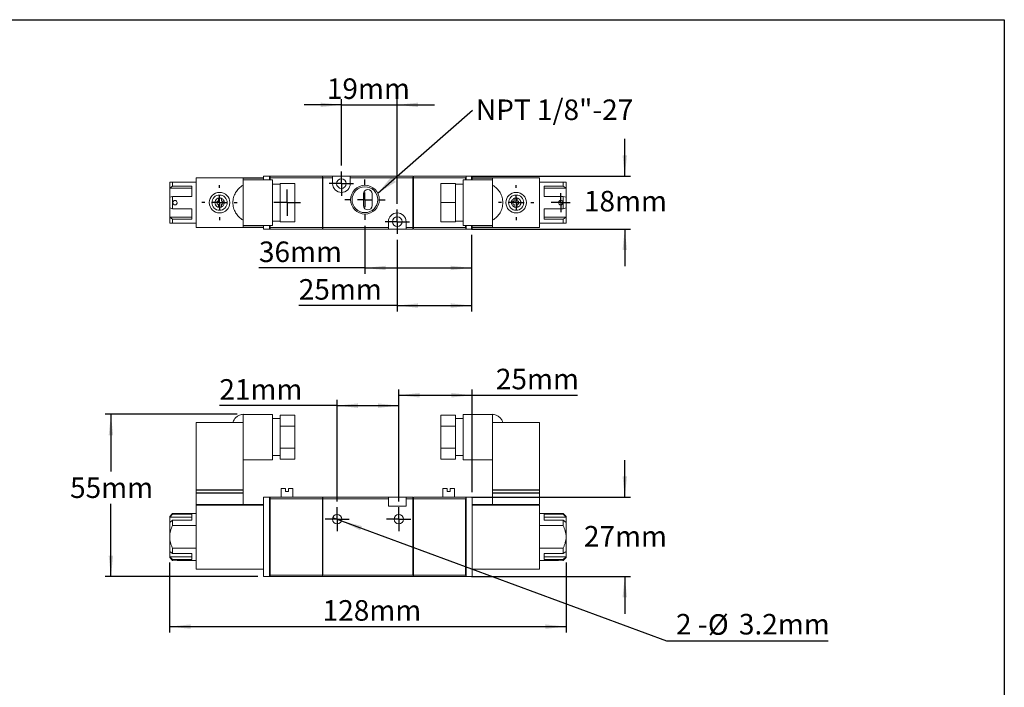
# Model space of a CAD drawing. Units: millimetres. Extents: x 5 to 274, y 5 to 211.
# Drawn here: x 107 to 274, y 97 to 211 of the extents above; entities that cross this region are included whole.
import ezdxf

# ---------------------------------------------------------------- set-up
doc = ezdxf.new("R2010")
doc.units = ezdxf.units.MM
doc.layers.add('DIMENSIONS', color=7, linetype='Continuous')
doc.layers.add('TITLE_BLOCK', color=7, linetype='Continuous')
doc.styles.add('SLDTEXTSTYLE0', font='TXT', dxfattribs={"width": 0.75})
doc.styles.add('SLDTEXTSTYLE4', font='TXT', dxfattribs={"width": 0.666667})
doc.dimstyles.new('SLDDIMSTYLE0', dxfattribs={"dimtxt": 3.5, "dimasz": 3.556, "dimexe": 0, "dimexo": 0.0625, "dimgap": 0.875, "dimtad": 0, "dimtih": 1, "dimtoh": 1, "dimdec": 0, "dimlfac": 2, "dimrnd": 1e-09, "dimzin": 12, "dimdsep": 46, "dimtxsty": 'SLDTEXTSTYLE0', "dimsah": 1, "dimcen": 0.09, "dimadec": 0, "dimazin": 3, "dimtfac": 1, "dimtdec": 0, "dimtofl": 0, "dimtmove": 0, "dimatfit": 3, "dimfxl": 0, "dimfrac": 2, "dimtolj": 1, "dimtzin": 12, "dimarcsym": 0})
doc.dimstyles.new('SLDDIMSTYLE1', dxfattribs={"dimtxt": 3.5, "dimasz": 3.556, "dimexe": 0, "dimexo": 0.0625, "dimgap": 0.875, "dimtad": 0, "dimtih": 1, "dimtoh": 1, "dimdec": 1, "dimlfac": 2, "dimrnd": 1e-09, "dimzin": 12, "dimdsep": 46, "dimtxsty": 'SLDTEXTSTYLE0', "dimblk1": 'NONE', "dimsah": 1, "dimcen": 0, "dimadec": 0, "dimazin": 3, "dimtfac": 1, "dimtdec": 1, "dimtmove": 0, "dimatfit": 3, "dimldrblk": 'NONE', "dimfxl": 0, "dimfrac": 2, "dimtolj": 1, "dimtzin": 12, "dimarcsym": 0})
doc.dimstyles.new('SLDDIMSTYLE2', dxfattribs={"dimtxt": 3.5, "dimasz": 3.556, "dimexe": 0, "dimexo": 0.0625, "dimgap": 0.875, "dimtad": 0, "dimtih": 1, "dimtoh": 1, "dimdec": 0, "dimlfac": 2, "dimrnd": 1e-09, "dimzin": 12, "dimdsep": 46, "dimtxsty": 'SLDTEXTSTYLE0', "dimsah": 1, "dimcen": 0.09, "dimadec": 0, "dimazin": 3, "dimtfac": 1, "dimtdec": 0, "dimtmove": 0, "dimatfit": 0, "dimfxl": 0, "dimfrac": 2, "dimtolj": 1, "dimtzin": 12, "dimarcsym": 0})
doc.dimstyles.new('SLDDIMSTYLE3', dxfattribs={"dimtxt": 0.18, "dimasz": 3.556, "dimexe": 0, "dimexo": 0.0625, "dimgap": 0, "dimtad": 0, "dimtih": 1, "dimtoh": 1, "dimdec": 0, "dimrnd": 1e-09, "dimzin": 0, "dimdsep": 46, "dimtxsty": 'Standard', "dimsah": 1, "dimcen": 0.09, "dimadec": 0, "dimazin": 0, "dimtfac": 3.556, "dimtdec": 0, "dimtofl": 0, "dimtmove": 0, "dimatfit": 3, "dimfxl": 0, "dimfrac": 2, "dimtolj": 1, "dimtzin": 0, "dimarcsym": 0})

# ---------------------------------------------------------------- blocks, each defined once
blk = doc.blocks.new('_D')
at = {"layer": 'DIMENSIONS'}
for p, q in [((143.77, 143.68), (121.27, 143.68)), ((122.27, 143.68), (122.27, 133.97)), ((122.27, 116.05), (122.27, 128.42)), ((147.27, 116.05), (121.27, 116.05))]:
    blk.add_line(p, q, dxfattribs=at)
for points in [[(122.27, 143.68), (121.89, 140.12), (122.65, 140.12)], [(122.27, 116.05), (122.65, 119.61), (121.89, 119.61)]]:
    blk.add_solid(points, dxfattribs=at)
at = {"layer": 'DIMENSIONS', "insert": (115.31, 132.93), "char_height": 3.5, "attachment_point": 1, "style": 'SLDTEXTSTYLE0'}
blk.add_mtext('55mm', dxfattribs=at)
blk = doc.blocks.new('_D_1')
at = {"layer": 'DIMENSIONS'}
for p, q in [((132.27, 118.42), (132.27, 106.52)), ((199.77, 118.42), (199.77, 106.52)), ((132.27, 107.52), (199.77, 107.52))]:
    blk.add_line(p, q, dxfattribs=at)
for points in [[(132.27, 107.52), (135.83, 107.14), (135.83, 107.9)], [(199.77, 107.52), (196.22, 107.9), (196.22, 107.14)]]:
    blk.add_solid(points, dxfattribs=at)
at = {"layer": 'DIMENSIONS', "insert": (158.32, 112.03), "char_height": 3.5, "attachment_point": 1, "style": 'SLDTEXTSTYLE0'}
blk.add_mtext('128mm', dxfattribs=at)
blk = doc.blocks.new('_D_2')
at = {"layer": 'DIMENSIONS'}
for p, q in [((160.02, 126.08), (161.52, 125.53)), ((161.52, 125.53), (216.9, 105.12)), ((216.9, 105.12), (244.41, 105.12))]:
    blk.add_line(p, q, dxfattribs=at)
blk.add_solid([(161.52, 125.53), (164.73, 123.94), (164.99, 124.65)], dxfattribs=at)
at = {"layer": 'DIMENSIONS', "char_height": 3.5, "attachment_point": 1}
for s, insert, style in [('2 -', (218.49, 109.68), 'SLDTEXTSTYLE4'), ('%%c', (223.92, 109.63), 'SLDTEXTSTYLE0'), ('3.2mm', (229.2, 109.68), 'SLDTEXTSTYLE0')]:
    blk.add_mtext(s, dxfattribs=dict(at, insert=insert, style=style))
blk = doc.blocks.new('_NONE')
blk = doc.blocks.new('_D_3')
at = {"layer": 'DIMENSIONS'}
for p, q in [((160.77, 128.85), (160.77, 146.16)), ((171.27, 128.85), (171.27, 146.16)), ((160.77, 145.16), (140.73, 145.16)), ((160.77, 145.16), (171.27, 145.16))]:
    blk.add_line(p, q, dxfattribs=at)
for points in [[(160.77, 145.16), (164.33, 144.77), (164.33, 145.54)], [(171.27, 145.16), (167.72, 145.54), (167.72, 144.77)]]:
    blk.add_solid(points, dxfattribs=at)
at = {"layer": 'DIMENSIONS', "insert": (140.73, 149.67), "char_height": 3.5, "attachment_point": 1, "style": 'SLDTEXTSTYLE0'}
blk.add_mtext('21mm', dxfattribs=at)
blk = doc.blocks.new('_D_4')
at = {"layer": 'DIMENSIONS'}
for p, q in [((171.27, 128.85), (171.27, 147.93)), ((183.77, 130.45), (183.77, 147.93)), ((171.27, 146.93), (183.77, 146.93)), ((183.77, 146.93), (201.74, 146.93))]:
    blk.add_line(p, q, dxfattribs=at)
for points in [[(171.27, 146.93), (174.83, 146.55), (174.83, 147.31)], [(183.77, 146.93), (180.22, 147.31), (180.22, 146.55)]]:
    blk.add_solid(points, dxfattribs=at)
at = {"layer": 'DIMENSIONS', "insert": (187.82, 151.44), "char_height": 3.5, "attachment_point": 1, "style": 'SLDTEXTSTYLE0'}
blk.add_mtext('25mm', dxfattribs=at)
blk = doc.blocks.new('_D_5')
at = {"layer": 'DIMENSIONS'}
for p, q in [((209.77, 129.55), (209.77, 135.9)), ((183.67, 129.55), (210.77, 129.55)), ((183.67, 116.05), (210.77, 116.05)), ((209.77, 116.05), (209.77, 109.7))]:
    blk.add_line(p, q, dxfattribs=at)
for points in [[(209.77, 129.55), (210.15, 133.11), (209.39, 133.11)], [(209.77, 116.05), (209.39, 112.5), (210.15, 112.5)]]:
    blk.add_solid(points, dxfattribs=at)
at = {"layer": 'DIMENSIONS', "insert": (202.81, 124.66), "char_height": 3.5, "attachment_point": 1, "style": 'SLDTEXTSTYLE0'}
blk.add_mtext('27mm', dxfattribs=at)
blk = doc.blocks.new('SW_CENTERMARKSYMBOL_0')
at = {"layer": 'DIMENSIONS', "color": 0}
for p, q in [((0, 1.25), (0, 2.05)), ((-1.25, 0), (-2.05, 0)), ((0, 0), (-1.25, 0)), ((0, 0), (0, 1.25)), ((0, 0), (0, -1.25)), ((0, 0), (1.25, 0)), ((1.25, 0), (2.05, 0)), ((0, -1.25), (0, -2.05))]:
    blk.add_line(p, q, dxfattribs=at)
blk = doc.blocks.new('SW_CENTERMARKSYMBOL_1')
at = {"layer": 'DIMENSIONS', "color": 0}
for p, q in [((0, 1.25), (0, 2.05)), ((-1.25, 0), (-2.05, 0)), ((0, 0), (-1.25, 0)), ((0, 0), (0, 1.25)), ((0, 0), (0, -1.25)), ((0, 0), (1.25, 0)), ((1.25, 0), (2.05, 0)), ((0, -1.25), (0, -2.05))]:
    blk.add_line(p, q, dxfattribs=at)
blk = doc.blocks.new('_D_6')
at = {"layer": 'DIMENSIONS'}
for p, q in [((161.52, 196.39), (155.17, 196.39)), ((161.52, 186.06), (161.52, 197.39)), ((161.52, 196.39), (171.02, 196.39)), ((171.02, 179.56), (171.02, 197.39)), ((171.02, 196.39), (177.37, 196.39))]:
    blk.add_line(p, q, dxfattribs=at)
for points in [[(161.52, 196.39), (157.97, 196.77), (157.97, 196.01)], [(171.02, 196.39), (174.58, 196.01), (174.58, 196.77)]]:
    blk.add_solid(points, dxfattribs=at)
at = {"layer": 'DIMENSIONS', "insert": (159.04, 200.9), "char_height": 3.5, "attachment_point": 1, "style": 'SLDTEXTSTYLE0'}
blk.add_mtext('19mm', dxfattribs=at)
blk = doc.blocks.new('_D_7')
at = {"layer": 'DIMENSIONS'}
for p, q in [((171.02, 173.41), (171.02, 161.2)), ((183.67, 174.24), (183.67, 161.2)), ((171.02, 162.2), (154.25, 162.2)), ((171.02, 162.2), (183.67, 162.2))]:
    blk.add_line(p, q, dxfattribs=at)
for points in [[(171.02, 162.2), (174.58, 161.82), (174.58, 162.58)], [(183.67, 162.2), (180.12, 162.58), (180.12, 161.82)]]:
    blk.add_solid(points, dxfattribs=at)
at = {"layer": 'DIMENSIONS', "insert": (154.25, 166.71), "char_height": 3.5, "attachment_point": 1, "style": 'SLDTEXTSTYLE0'}
blk.add_mtext('25mm', dxfattribs=at)
blk = doc.blocks.new('_D_8')
at = {"layer": 'DIMENSIONS'}
for p, q in [((165.52, 175.79), (165.52, 167.61)), ((183.67, 174.24), (183.67, 167.61)), ((165.52, 168.61), (147.47, 168.61)), ((165.52, 168.61), (183.67, 168.61))]:
    blk.add_line(p, q, dxfattribs=at)
for points in [[(165.52, 168.61), (169.08, 168.23), (169.08, 168.99)], [(183.67, 168.61), (180.12, 168.99), (180.12, 168.23)]]:
    blk.add_solid(points, dxfattribs=at)
at = {"layer": 'DIMENSIONS', "insert": (147.47, 173.12), "char_height": 3.5, "attachment_point": 1, "style": 'SLDTEXTSTYLE0'}
blk.add_mtext('36mm', dxfattribs=at)
blk = doc.blocks.new('_D_9')
at = {"layer": 'DIMENSIONS'}
for p, q in [((209.77, 184.24), (209.77, 190.59)), ((183.67, 184.24), (210.77, 184.24)), ((183.67, 175.24), (210.77, 175.24)), ((209.77, 175.24), (209.77, 168.89))]:
    blk.add_line(p, q, dxfattribs=at)
for points in [[(209.77, 184.24), (210.15, 187.79), (209.39, 187.79)], [(209.77, 175.24), (209.39, 171.68), (210.15, 171.68)]]:
    blk.add_solid(points, dxfattribs=at)
at = {"layer": 'DIMENSIONS', "insert": (202.81, 181.74), "char_height": 3.5, "attachment_point": 1, "style": 'SLDTEXTSTYLE0'}
blk.add_mtext('18mm', dxfattribs=at)
blk = doc.blocks.new('SW_NOTE_0')
at = {"layer": 'DIMENSIONS', "color": 0, "insert": (0.57, 1.81), "char_height": 3.5, "attachment_point": 1, "style": 'SLDTEXTSTYLE0'}
blk.add_mtext('NPT 1/8"-27', dxfattribs=at)
blk = doc.blocks.new('SW_CENTERMARKSYMBOL_2')
at = {"layer": 'DIMENSIONS', "color": 0}
for p, q in [((0, 2.5), (0, 3)), ((-2.5, 0), (-3, 0)), ((0, 0), (-1.25, 0)), ((0, 0), (0, 1.25)), ((0, 0), (0, -1.25)), ((0, 0), (1.25, 0)), ((2.5, 0), (3, 0)), ((0, -2.5), (0, -3))]:
    blk.add_line(p, q, dxfattribs=at)
blk = doc.blocks.new('SW_CENTERMARKSYMBOL_3')
at = {"layer": 'DIMENSIONS', "color": 0}
for p, q in [((0, 2.5), (0, 3)), ((-2.5, 0), (-3, 0)), ((0, 0), (-1.25, 0)), ((0, 0), (0, 1.25)), ((0, 0), (0, -1.25)), ((0, 0), (1.25, 0)), ((2.5, 0), (3, 0)), ((0, -2.5), (0, -3))]:
    blk.add_line(p, q, dxfattribs=at)
blk = doc.blocks.new('SW_CENTERMARKSYMBOL_4')
at = {"layer": 'DIMENSIONS', "color": 0}
for p, q in [((-1.25, 0), (-1.625, 0)), ((0, 0), (-1.25, 0)), ((0, 1.25), (0, 1.625)), ((0, 0), (0, 1.25)), ((0, 0), (0, -1.25)), ((0, 0), (1.25, 0)), ((1.25, 0), (1.625, 0)), ((0, -1.25), (0, -1.625))]:
    blk.add_line(p, q, dxfattribs=at)
blk = doc.blocks.new('SW_CENTERMARKSYMBOL_5')
at = {"layer": 'DIMENSIONS', "color": 0}
for p, q in [((0, 1.25), (0, 2.25)), ((-1.25, 0), (-2.25, 0)), ((0, 0), (-1.25, 0)), ((0, 0), (0, 1.25)), ((0, 0), (0, -1.25)), ((0, 0), (1.25, 0)), ((1.25, 0), (2.25, 0)), ((0, -1.25), (0, -2.25))]:
    blk.add_line(p, q, dxfattribs=at)
blk = doc.blocks.new('SW_CENTERMARKSYMBOL_6')
at = {"layer": 'DIMENSIONS', "color": 0}
for p, q in [((0, 2.5), (0, 3.45)), ((-2.5, 0), (-3.45, 0)), ((0, 0), (-1.25, 0)), ((0, 0), (0, 1.25)), ((0, 0), (0, -1.25)), ((0, 0), (1.25, 0)), ((2.5, 0), (3.45, 0)), ((0, -2.5), (0, -3.45))]:
    blk.add_line(p, q, dxfattribs=at)
blk = doc.blocks.new('SW_CENTERMARKSYMBOL_7')
at = {"layer": 'DIMENSIONS', "color": 0}
for p, q in [((0, 1.25), (0, 2.075)), ((-1.25, 0), (-2.075, 0)), ((0, 0), (-1.25, 0)), ((0, 0), (0, 1.25)), ((0, 0), (0, -1.25)), ((0, 0), (1.25, 0)), ((1.25, 0), (2.075, 0)), ((0, -1.25), (0, -2.075))]:
    blk.add_line(p, q, dxfattribs=at)
blk = doc.blocks.new('SW_CENTERMARKSYMBOL_8')
at = {"layer": 'DIMENSIONS', "color": 0}
for p, q in [((0, 1.25), (0, 2.075)), ((-1.25, 0), (-2.075, 0)), ((0, 0), (-1.25, 0)), ((0, 0), (0, 1.25)), ((0, 0), (0, -1.25)), ((0, 0), (1.25, 0)), ((1.25, 0), (2.075, 0)), ((0, -1.25), (0, -2.075))]:
    blk.add_line(p, q, dxfattribs=at)

msp = doc.modelspace()

# ---------------------------------------------------------------- linework, layer by layer
at = {"color": 7, "linetype": 'Continuous', "lineweight": 15}
for p, q in [((132.272, 183.237), (132.272, 182.212)), ((132.772, 183.237), (132.772, 182.566)), ((132.772, 183.237), (136.772, 183.237)), ((136.772, 175.487), (136.772, 183.987)), ((136.772, 183.987), (144.772, 183.987)), ((144.772, 183.987), (144.772, 182.698)), ((144.772, 183.987), (148.272, 183.987)), ((148.272, 183.887), (144.772, 183.887)), ((149.772, 183.612), (144.772, 183.612)), ((149.272, 184.237), (148.272, 184.237)), ((148.272, 184.237), (148.272, 183.612)), ((149.372, 184.237), (149.272, 184.137)), ((149.272, 184.237), (149.272, 183.612)), ((149.272, 183.987), (149.372, 183.987)), ((149.372, 184.237), (149.372, 183.987)), ((158.272, 184.237), (149.372, 184.237)), ((149.372, 183.987), (158.272, 183.987)), ((149.372, 183.612), (149.372, 183.987)), ((149.772, 175.862), (149.772, 183.612)), ((151.072, 182.887), (149.772, 182.887)), ((153.572, 182.987), (151.072, 182.987)), ((151.072, 182.987), (151.072, 179.737)), ((153.572, 179.737), (153.572, 182.987)), ((158.272, 183.987), (158.272, 184.237)), ((158.299, 184.164), (158.272, 184.137)), ((158.272, 183.987), (158.272, 175.487)), ((158.372, 184.237), (160.022, 184.237)), ((158.372, 183.987), (158.372, 175.487)), ((158.372, 183.987), (160.022, 183.987)), ((160.022, 183.987), (160.022, 184.237)), ((160.022, 184.237), (163.022, 184.237)), ((160.022, 182.987), (160.022, 183.987)), ((163.022, 184.237), (173.672, 184.237)), ((163.022, 184.237), (163.022, 183.987)), ((163.022, 183.987), (173.672, 183.987)), ((163.022, 183.987), (163.022, 182.987)), ((173.672, 175.487), (173.672, 183.987)), ((173.745, 184.164), (173.772, 184.137)), ((182.672, 184.237), (173.772, 184.237)), ((173.772, 184.237), (173.772, 183.987)), ((173.772, 183.987), (182.672, 183.987)), ((173.772, 175.487), (173.772, 183.987)), ((180.972, 182.987), (178.472, 182.987)), ((178.472, 179.737), (178.472, 182.987)), ((180.972, 179.737), (180.972, 182.987)), ((182.272, 182.887), (180.972, 182.887)), ((187.272, 183.612), (182.272, 183.612)), ((182.272, 183.612), (182.272, 175.862)), ((182.672, 183.987), (182.672, 183.612)), ((182.772, 184.137), (182.745, 184.164)), ((182.772, 183.612), (182.772, 184.237)), ((183.672, 184.237), (182.772, 184.237)), ((183.672, 184.237), (183.672, 183.612)), ((183.672, 184.237), (183.772, 184.237)), ((183.772, 183.612), (183.772, 184.237)), ((187.272, 183.987), (183.772, 183.987)), ((183.772, 183.887), (187.272, 183.887)), ((187.272, 183.987), (187.272, 182.698)), ((195.272, 183.987), (187.272, 183.987)), ((195.272, 175.487), (195.272, 183.987)), ((199.272, 183.237), (195.272, 183.237)), ((199.272, 182.566), (199.272, 183.237)), ((199.772, 182.212), (199.772, 183.237)), ((132.272, 182.212), (132.772, 182.566)), ((132.272, 182.212), (136.022, 182.212)), ((132.272, 180.643), (132.272, 182.212)), ((132.772, 182.566), (136.022, 182.566)), ((136.022, 182.566), (136.022, 180.773)), ((165.272, 181.237), (165.272, 179.237)), ((166.772, 179.237), (166.772, 181.237)), ((196.022, 182.566), (199.272, 182.566)), ((196.022, 180.773), (196.022, 182.566)), ((199.772, 182.212), (196.022, 182.212)), ((199.272, 182.566), (199.772, 182.212)), ((199.772, 182.212), (199.772, 180.643)), ((132.772, 180.773), (132.272, 180.643)), ((132.272, 180.643), (132.272, 178.832)), ((132.772, 180.773), (132.772, 178.702)), ((136.022, 180.773), (132.772, 180.773)), ((140.346, 179.464), (140.346, 179.964)), ((140.596, 179.964), (140.346, 179.964)), ((140.346, 179.464), (140.596, 179.464)), ((140.596, 180.487), (141.05, 180.487)), ((140.596, 179.964), (140.596, 180.487)), ((140.596, 178.987), (140.596, 179.464)), ((141.096, 180.469), (141.096, 179.964)), ((141.346, 179.964), (141.096, 179.964)), ((141.096, 179.464), (141.096, 179.006)), ((141.096, 179.464), (141.346, 179.464)), ((141.346, 179.964), (141.346, 179.464)), ((153.572, 179.737), (151.072, 179.737)), ((151.072, 179.737), (151.072, 176.487)), ((153.572, 176.487), (153.572, 179.737)), ((178.472, 179.737), (180.972, 179.737)), ((178.472, 176.487), (178.472, 179.737)), ((180.972, 176.487), (180.972, 179.737)), ((190.697, 179.964), (190.947, 179.964)), ((190.697, 179.464), (190.697, 179.964)), ((190.947, 179.464), (190.697, 179.464)), ((190.947, 179.964), (190.947, 180.469)), ((190.947, 179.006), (190.947, 179.464)), ((190.993, 180.487), (191.447, 180.487)), ((191.447, 180.487), (191.447, 179.964)), ((191.447, 179.964), (191.697, 179.964)), ((191.447, 179.464), (191.447, 178.987)), ((191.697, 179.464), (191.447, 179.464)), ((191.697, 179.964), (191.697, 179.464)), ((199.272, 180.773), (196.022, 180.773)), ((199.272, 178.702), (199.272, 180.773)), ((199.772, 180.643), (199.272, 180.773)), ((199.772, 178.832), (199.772, 180.643)), ((132.772, 178.702), (132.272, 178.832)), ((132.272, 177.263), (132.272, 178.832)), ((132.772, 178.702), (136.022, 178.702)), ((136.022, 178.702), (136.022, 176.909)), ((141.05, 178.987), (140.596, 178.987)), ((191.447, 178.987), (190.993, 178.987)), ((196.022, 178.702), (199.272, 178.702)), ((196.022, 176.909), (196.022, 178.702)), ((199.272, 178.702), (199.772, 178.832)), ((199.772, 178.832), (199.772, 177.263)), ((136.022, 177.263), (132.272, 177.263)), ((132.772, 176.909), (132.272, 177.263)), ((132.272, 177.263), (132.272, 176.237)), ((136.022, 176.909), (132.772, 176.909)), ((132.772, 176.909), (132.772, 176.237)), ((132.772, 176.237), (136.772, 176.237)), ((144.772, 176.777), (144.772, 175.487)), ((149.772, 176.587), (151.072, 176.587)), ((151.072, 176.487), (153.572, 176.487)), ((169.522, 175.487), (169.522, 176.487)), ((172.522, 176.487), (172.522, 175.487)), ((180.972, 176.487), (178.472, 176.487)), ((180.972, 176.587), (182.272, 176.587)), ((187.272, 176.777), (187.272, 175.487)), ((195.272, 176.237), (199.272, 176.237)), ((196.022, 177.263), (199.772, 177.263)), ((199.272, 176.909), (196.022, 176.909)), ((199.772, 177.263), (199.272, 176.909)), ((199.272, 176.237), (199.272, 176.909)), ((199.772, 176.237), (199.772, 177.263)), ((144.772, 175.487), (136.772, 175.487)), ((144.772, 175.862), (149.772, 175.862)), ((144.772, 175.587), (148.272, 175.587)), ((148.272, 175.487), (144.772, 175.487)), ((148.272, 175.862), (148.272, 175.237)), ((148.272, 175.237), (149.272, 175.237)), ((149.272, 175.862), (149.272, 175.237)), ((149.372, 175.487), (149.272, 175.487)), ((149.272, 175.337), (149.372, 175.237)), ((149.372, 175.487), (149.372, 175.862)), ((158.272, 175.487), (149.372, 175.487)), ((149.372, 175.487), (149.372, 175.237)), ((149.372, 175.237), (158.272, 175.237)), ((158.272, 175.237), (158.272, 175.487)), ((158.272, 175.337), (158.299, 175.311)), ((158.372, 175.487), (169.522, 175.487)), ((169.522, 175.237), (158.372, 175.237)), ((169.522, 175.237), (169.522, 175.487)), ((172.522, 175.237), (169.522, 175.237)), ((172.522, 175.487), (173.672, 175.487)), ((172.522, 175.487), (172.522, 175.237)), ((173.672, 175.237), (172.522, 175.237)), ((173.745, 175.311), (173.772, 175.337)), ((182.672, 175.487), (173.772, 175.487)), ((173.772, 175.487), (173.772, 175.237)), ((173.772, 175.237), (182.672, 175.237)), ((182.272, 175.862), (187.272, 175.862)), ((182.672, 175.862), (182.672, 175.487)), ((182.745, 175.311), (182.772, 175.337)), ((182.772, 175.237), (182.772, 175.862)), ((183.672, 175.237), (182.772, 175.237)), ((183.672, 175.862), (183.672, 175.237)), ((183.672, 175.237), (183.772, 175.237)), ((183.772, 175.237), (183.772, 175.862)), ((187.272, 175.587), (183.772, 175.587)), ((183.772, 175.487), (187.272, 175.487)), ((187.272, 175.487), (195.272, 175.487)), ((149.772, 143.678), (144.772, 143.678)), ((149.772, 139.803), (149.772, 143.678)), ((151.072, 142.953), (149.772, 142.953)), ((151.072, 143.556), (151.072, 141.68)), ((153.572, 143.556), (151.072, 143.556)), ((153.572, 141.68), (153.572, 143.556)), ((178.472, 141.68), (178.472, 143.556)), ((178.472, 143.556), (180.972, 143.556)), ((180.972, 141.68), (180.972, 143.556)), ((182.272, 142.953), (180.972, 142.953)), ((187.272, 143.678), (182.272, 143.678)), ((182.272, 143.678), (182.272, 135.928)), ((136.772, 130.803), (136.772, 142.303)), ((144.772, 142.303), (136.772, 142.303)), ((144.772, 130.803), (144.772, 142.303)), ((151.072, 141.68), (151.072, 137.927)), ((151.072, 141.68), (153.572, 141.68)), ((153.572, 137.927), (153.572, 141.68)), ((180.972, 141.68), (178.472, 141.68)), ((178.472, 137.927), (178.472, 141.68)), ((180.972, 137.927), (180.972, 141.68)), ((187.272, 142.303), (195.272, 142.303)), ((187.272, 142.303), (187.272, 130.803)), ((195.272, 142.303), (195.272, 130.803)), ((149.772, 135.928), (149.772, 139.803)), ((153.572, 137.927), (151.072, 137.927)), ((151.072, 137.927), (151.072, 136.05)), ((153.572, 136.05), (153.572, 137.927)), ((180.972, 137.927), (178.472, 137.927)), ((178.472, 136.05), (178.472, 137.927)), ((180.972, 136.05), (180.972, 137.927)), ((144.772, 135.928), (149.772, 135.928)), ((149.772, 136.653), (151.072, 136.653)), ((153.572, 136.05), (151.072, 136.05)), ((180.972, 136.05), (178.472, 136.05)), ((180.972, 136.653), (182.272, 136.653)), ((182.272, 135.928), (187.272, 135.928)), ((144.772, 130.803), (136.772, 130.803)), ((136.772, 130.753), (136.822, 130.803)), ((144.772, 130.753), (144.722, 130.803)), ((151.272, 131.053), (151.272, 129.553)), ((152.022, 131.053), (151.272, 131.053)), ((152.022, 131.053), (152.022, 130.553)), ((152.522, 130.553), (152.522, 131.053)), ((153.272, 131.053), (152.522, 131.053)), ((153.272, 129.553), (153.272, 131.053)), ((178.772, 131.053), (178.772, 129.553)), ((179.522, 131.053), (178.772, 131.053)), ((179.522, 130.553), (179.522, 131.053)), ((180.022, 131.053), (180.022, 130.553)), ((180.772, 131.053), (180.022, 131.053)), ((180.772, 129.553), (180.772, 131.053)), ((187.322, 130.803), (187.272, 130.753)), ((195.272, 130.803), (187.272, 130.803)), ((195.222, 130.803), (195.272, 130.753)), ((144.772, 130.753), (136.772, 130.753)), ((136.772, 130.303), (136.772, 130.753)), ((136.822, 130.303), (136.772, 130.253)), ((144.772, 130.303), (136.772, 130.303)), ((144.772, 130.253), (136.772, 130.253)), ((136.772, 130.253), (136.772, 128.303)), ((144.722, 130.303), (144.772, 130.253)), ((144.772, 130.303), (144.772, 130.753)), ((144.772, 130.253), (144.772, 128.303)), ((148.272, 129.553), (149.272, 129.553)), ((148.272, 129.553), (148.272, 116.053)), ((149.372, 129.553), (149.272, 129.453)), ((149.272, 129.553), (149.272, 116.053)), ((149.272, 129.303), (149.372, 129.303)), ((149.372, 129.553), (149.372, 129.303)), ((158.272, 129.553), (149.372, 129.553)), ((149.372, 129.303), (158.272, 129.303)), ((149.372, 116.303), (149.372, 129.303)), ((152.522, 130.553), (152.022, 130.553)), ((158.272, 129.303), (158.272, 129.553)), ((158.272, 129.453), (158.299, 129.48)), ((158.272, 129.303), (158.272, 116.303)), ((158.372, 129.553), (169.522, 129.553)), ((158.372, 129.303), (158.372, 116.303)), ((169.522, 129.303), (158.372, 129.303)), ((169.522, 129.303), (169.522, 129.553)), ((169.522, 129.553), (172.522, 129.553)), ((169.522, 128.053), (169.522, 129.303)), ((172.522, 129.553), (172.522, 129.303)), ((172.522, 129.553), (173.672, 129.553)), ((173.672, 129.303), (172.522, 129.303)), ((172.522, 129.303), (172.522, 128.053)), ((173.672, 116.303), (173.672, 129.303)), ((173.745, 129.48), (173.772, 129.453)), ((173.772, 129.553), (173.772, 129.303)), ((182.672, 129.553), (173.772, 129.553)), ((173.772, 129.303), (182.672, 129.303)), ((173.772, 116.303), (173.772, 129.303)), ((180.022, 130.553), (179.522, 130.553)), ((182.672, 129.303), (182.672, 116.303)), ((182.745, 129.48), (182.772, 129.453)), ((182.772, 116.053), (182.772, 129.553)), ((183.672, 129.553), (182.772, 129.553)), ((183.672, 129.553), (183.772, 129.453)), ((183.772, 129.453), (183.772, 116.053)), ((187.272, 130.753), (195.272, 130.753)), ((187.272, 130.753), (187.272, 130.303)), ((187.322, 130.303), (187.272, 130.253)), ((195.272, 130.303), (187.272, 130.303)), ((187.272, 130.253), (195.272, 130.253)), ((187.272, 130.253), (187.272, 128.303)), ((195.222, 130.303), (195.272, 130.253)), ((195.272, 130.753), (195.272, 130.303)), ((195.272, 130.253), (195.272, 128.303)), ((144.772, 128.303), (136.772, 128.303)), ((136.772, 128.203), (136.872, 128.303)), ((148.272, 128.203), (136.772, 128.203)), ((136.772, 128.203), (136.772, 117.303)), ((144.772, 128.303), (148.272, 128.303)), ((172.522, 128.053), (169.522, 128.053)), ((187.272, 128.303), (183.772, 128.303)), ((183.772, 128.203), (195.272, 128.203)), ((195.272, 128.303), (187.272, 128.303)), ((195.172, 128.303), (195.272, 128.203)), ((195.272, 128.203), (195.272, 117.303)), ((132.772, 126.803), (132.272, 126.303)), ((132.772, 126.667), (132.272, 126.184)), ((132.272, 126.303), (132.272, 126.184)), ((132.272, 126.184), (136.022, 126.184)), ((132.272, 125.278), (132.272, 126.184)), ((132.797, 126.803), (132.772, 126.803)), ((132.772, 126.803), (132.772, 126.667)), ((132.772, 126.667), (136.022, 126.667)), ((136.772, 126.803), (133.547, 126.803)), ((136.022, 126.667), (136.022, 125.632)), ((198.497, 126.803), (195.272, 126.803)), ((196.022, 126.667), (199.272, 126.667)), ((196.022, 125.632), (196.022, 126.667)), ((199.772, 126.184), (196.022, 126.184)), ((199.272, 126.803), (199.247, 126.803)), ((199.772, 126.303), (199.272, 126.803)), ((199.272, 126.667), (199.272, 126.803)), ((199.272, 126.667), (199.772, 126.184)), ((199.772, 126.184), (199.772, 126.303)), ((199.772, 126.184), (199.772, 125.278)), ((132.772, 125.632), (132.272, 125.278)), ((132.272, 125.278), (132.272, 122.803)), ((136.022, 125.632), (132.772, 125.632)), ((132.772, 125.632), (132.772, 124.74)), ((132.772, 124.74), (136.772, 124.74)), ((195.272, 124.74), (199.272, 124.74)), ((199.272, 125.632), (196.022, 125.632)), ((199.272, 124.74), (199.272, 125.632)), ((199.772, 125.278), (199.272, 125.632)), ((199.772, 122.803), (199.772, 125.278)), ((132.272, 122.803), (132.272, 120.328)), ((199.772, 120.328), (199.772, 122.803)), ((136.772, 120.867), (132.772, 120.867)), ((132.772, 120.867), (132.772, 119.975)), ((199.272, 120.867), (195.272, 120.867)), ((199.272, 119.975), (199.272, 120.867)), ((132.772, 119.975), (132.272, 120.328)), ((132.272, 119.422), (132.272, 120.328)), ((136.022, 119.422), (132.272, 119.422)), ((132.772, 118.939), (132.272, 119.422)), ((132.272, 119.422), (132.272, 119.303)), ((132.272, 119.303), (132.772, 118.803)), ((132.772, 119.975), (136.022, 119.975)), ((136.022, 119.975), (136.022, 118.939)), ((196.022, 119.975), (199.272, 119.975)), ((196.022, 118.939), (196.022, 119.975)), ((196.022, 119.422), (199.772, 119.422)), ((199.272, 119.975), (199.772, 120.328)), ((199.772, 119.422), (199.272, 118.939)), ((199.272, 118.803), (199.772, 119.303)), ((199.772, 120.328), (199.772, 119.422)), ((199.772, 119.303), (199.772, 119.422)), ((132.772, 118.939), (132.772, 118.803)), ((136.022, 118.939), (132.772, 118.939)), ((132.772, 118.803), (132.797, 118.803)), ((133.547, 118.803), (136.772, 118.803)), ((195.272, 118.803), (198.497, 118.803)), ((199.272, 118.939), (196.022, 118.939)), ((199.247, 118.803), (199.272, 118.803)), ((199.272, 118.803), (199.272, 118.939)), ((136.772, 117.303), (148.272, 117.303)), ((149.272, 116.053), (148.272, 116.053)), ((149.372, 116.303), (149.272, 116.303)), ((149.272, 116.153), (149.372, 116.053)), ((158.272, 116.303), (149.372, 116.303)), ((149.372, 116.303), (149.372, 116.053)), ((149.372, 116.053), (158.272, 116.053)), ((158.272, 116.053), (158.272, 116.303)), ((158.299, 116.126), (158.272, 116.153)), ((158.372, 116.303), (173.672, 116.303)), ((173.672, 116.053), (158.372, 116.053)), ((173.745, 116.126), (173.772, 116.153)), ((173.772, 116.303), (173.772, 116.053)), ((182.672, 116.303), (173.772, 116.303)), ((173.772, 116.053), (182.672, 116.053)), ((182.772, 116.153), (182.745, 116.126)), ((182.772, 116.053), (183.772, 116.053)), ((195.272, 117.303), (183.772, 117.303))]:
    msp.add_line(p, q, dxfattribs=at)
at = {"color": 7, "linetype": 'Continuous', "lineweight": 15, "flags": 128}
for points in [[(158.372, 184.237), (158.367, 184.233), (158.353, 184.218), (158.33, 184.195), (158.299, 184.164)], [(173.745, 184.164), (173.714, 184.195), (173.691, 184.218), (173.677, 184.233), (173.672, 184.237)], [(182.745, 184.164), (182.714, 184.195), (182.691, 184.218), (182.677, 184.233), (182.672, 184.237)], [(158.299, 175.311), (158.33, 175.28), (158.353, 175.256), (158.367, 175.242), (158.372, 175.237)], [(173.672, 175.237), (173.677, 175.242), (173.691, 175.256), (173.714, 175.28), (173.745, 175.311)], [(182.672, 175.237), (182.677, 175.242), (182.691, 175.256), (182.714, 175.28), (182.745, 175.311)], [(144.772, 143.676), (144.772, 143.677), (144.772, 143.655), (144.772, 143.605), (144.772, 143.518), (144.772, 143.428), (144.772, 143.298), (144.772, 143.142), (144.772, 142.944), (144.772, 142.77), (144.772, 142.548), (144.772, 142.303), (144.772, 142.303), (144.772, 142.303)], [(158.372, 129.553), (158.367, 129.548), (158.353, 129.534), (158.33, 129.511), (158.299, 129.48)], [(173.745, 129.48), (173.714, 129.511), (173.691, 129.534), (173.677, 129.548), (173.672, 129.553)], [(182.745, 129.48), (182.714, 129.511), (182.691, 129.534), (182.677, 129.548), (182.672, 129.553)], [(158.299, 116.126), (158.33, 116.095), (158.353, 116.072), (158.367, 116.058), (158.372, 116.053)], [(173.672, 116.053), (173.677, 116.058), (173.691, 116.072), (173.714, 116.095), (173.745, 116.126)], [(182.672, 116.053), (182.677, 116.058), (182.691, 116.072), (182.714, 116.095), (182.745, 116.126)]]:
    msp.add_lwpolyline(points, dxfattribs=at)
at = {"color": 7, "linetype": 'Continuous', "lineweight": 15}
for centre, radius in [((161.522, 182.987), 0.825), ((140.772, 179.737), 1.75), ((165.522, 180.237), 2.45), ((165.522, 180.237), 2.2), ((191.272, 179.737), 1.75), ((140.772, 179.737), 1.3), ((191.272, 179.737), 1.3), ((171.022, 176.487), 0.825), ((160.772, 125.803), 0.8), ((171.272, 125.803), 0.8)]:
    msp.add_circle(centre, radius, dxfattribs=at)
for centre, radius, start, end in [((158.122, 183.987), 0.25, 0, 45), ((161.522, 182.987), 1.5, 180, 0), ((173.922, 183.987), 0.25, 135, 180), ((182.922, 183.987), 0.25, 135, 180), ((166.022, 181.237), 0.75, 0, 180), ((166.022, 179.237), 0.75, 180, 0), ((171.022, 176.487), 1.5, 0, 180), ((158.122, 175.487), 0.25, 315, 0), ((173.922, 175.487), 0.25, 180, 225), ((182.922, 175.487), 0.25, 180, 225), ((158.122, 129.303), 0.25, 0, 45), ((173.922, 129.303), 0.25, 135, 180), ((182.922, 129.303), 0.25, 135, 180), ((133.172, 114.814), 4.007, 84.62939, 95.37061), ((198.872, 114.814), 4.007, 84.62944, 95.37056), ((158.122, 116.303), 0.25, 315, 0), ((173.922, 116.303), 0.25, 180, 225), ((182.922, 116.303), 0.25, 180, 225)]:
    msp.add_arc(centre, radius, start, end, dxfattribs=at)
for points, knots in [([(132.272, 183.237), (132.272, 183.237), (132.322, 183.237), (132.454, 183.237), (132.508, 183.237), (132.63, 183.237), (132.698, 183.237), (132.772, 183.237)], [0, 0, 0, 0, 0.5, 0.5, 0.75, 0.75, 1, 1, 1, 1]), ([(199.772, 183.237), (199.772, 183.237), (199.722, 183.237), (199.589, 183.237), (199.535, 183.237), (199.413, 183.237), (199.345, 183.237), (199.272, 183.237)], [0, 0, 0, 0, 0.5, 0.5, 0.75, 0.75, 1, 1, 1, 1]), ([(144.772, 182.698), (144.51, 182.551), (144.027, 182.188), (143.469, 181.473), (143.118, 180.636), (143.039, 180.037), (143.039, 179.438), (143.118, 178.838), (143.469, 178.002), (144.027, 177.286), (144.51, 176.923), (144.772, 176.777)], [0, 0, 0, 0, 0.125, 0.25, 0.375, 0.5, 0.5, 0.625, 0.75, 0.875, 1, 1, 1, 1]), ([(144.772, 176.777), (144.772, 176.822), (144.772, 176.869), (144.772, 176.966), (144.772, 177.015), (144.772, 177.167), (144.772, 177.274), (144.772, 177.607), (144.772, 177.852), (144.772, 178.36), (144.772, 178.625), (144.772, 179.038), (144.772, 179.178), (144.772, 179.457), (144.772, 179.596), (144.772, 179.876), (144.772, 180.016), (144.772, 180.296), (144.772, 180.436), (144.772, 180.847), (144.772, 181.112), (144.772, 181.495), (144.772, 181.621), (144.772, 181.861), (144.772, 181.977), (144.772, 182.199), (144.772, 182.305), (144.772, 182.458), (144.772, 182.508), (144.772, 182.605), (144.772, 182.653), (144.772, 182.698)], [0, 0, 0, 0, 0.03125, 0.03125, 0.0625, 0.0625, 0.125, 0.125, 0.25, 0.25, 0.375, 0.375, 0.4375, 0.4375, 0.5, 0.5, 0.5625, 0.5625, 0.625, 0.625, 0.75, 0.75, 0.8125, 0.8125, 0.875, 0.875, 0.9375, 0.9375, 0.96875, 0.96875, 1, 1, 1, 1]), ([(187.272, 176.777), (187.271, 176.799), (187.272, 176.823), (187.272, 176.87), (187.272, 176.941), (187.272, 177.015), (187.272, 177.167), (187.272, 177.274), (187.272, 177.607), (187.272, 177.852), (187.272, 178.36), (187.272, 178.625), (187.272, 179.038), (187.272, 179.178), (187.272, 179.457), (187.272, 179.596), (187.272, 179.876), (187.272, 180.016), (187.272, 180.296), (187.272, 180.436), (187.272, 180.847), (187.272, 181.112), (187.272, 181.495), (187.272, 181.621), (187.272, 181.861), (187.272, 181.977), (187.272, 182.199), (187.272, 182.305), (187.272, 182.458), (187.272, 182.508), (187.272, 182.605), (187.272, 182.653), (187.272, 182.698)], [0, 0, 0, 0, 0.015625, 0.015625, 0.03125, 0.0625, 0.0625, 0.125, 0.125, 0.25, 0.25, 0.375, 0.375, 0.4375, 0.4375, 0.5, 0.5, 0.5625, 0.5625, 0.625, 0.625, 0.75, 0.75, 0.8125, 0.8125, 0.875, 0.875, 0.9375, 0.9375, 0.96875, 0.96875, 1, 1, 1, 1]), ([(187.272, 182.698), (187.533, 182.551), (188.017, 182.188), (188.574, 181.473), (188.925, 180.636), (189.005, 180.037), (189.005, 179.438), (188.925, 178.838), (188.574, 178.002), (188.017, 177.286), (187.533, 176.923), (187.272, 176.777)], [0, 0, 0, 0, 0.125, 0.25, 0.375, 0.5, 0.5, 0.625, 0.75, 0.875, 1, 1, 1, 1]), ([(133.547, 179.737), (133.547, 179.688), (133.537, 179.639), (133.499, 179.548), (133.472, 179.507), (133.368, 179.403), (133.27, 179.362), (133.123, 179.362), (133.074, 179.372), (132.983, 179.41), (132.942, 179.437), (132.837, 179.542), (132.797, 179.638), (132.797, 179.787), (132.807, 179.836), (132.844, 179.926), (132.872, 179.968), (132.976, 180.072), (133.074, 180.112), (133.22, 180.112), (133.27, 180.103), (133.36, 180.065), (133.402, 180.038), (133.507, 179.933), (133.547, 179.837), (133.547, 179.737)], [0, 0, 0, 0, 0.0625, 0.0625, 0.125, 0.125, 0.25, 0.25, 0.3125, 0.3125, 0.375, 0.375, 0.5, 0.5, 0.5625, 0.5625, 0.625, 0.625, 0.75, 0.75, 0.8125, 0.8125, 0.875, 0.875, 1, 1, 1, 1]), ([(139.972, 179.737), (139.972, 179.999), (140.1, 180.245), (140.53, 180.544), (140.805, 180.579), (141.05, 180.487)], [0, 0, 0, 0, 0.5, 0.5, 1, 1, 1, 1]), ([(141.05, 178.987), (140.805, 178.896), (140.53, 178.931), (140.1, 179.23), (139.972, 179.476), (139.972, 179.737)], [0, 0, 0, 0, 0.5, 0.5, 1, 1, 1, 1]), ([(141.096, 180.469), (141.238, 180.406), (141.358, 180.303), (141.527, 180.044), (141.572, 179.892), (141.572, 179.737)], [0, 0, 0, 0, 0.5, 0.5, 1, 1, 1, 1]), ([(141.572, 179.737), (141.572, 179.583), (141.527, 179.431), (141.358, 179.172), (141.238, 179.069), (141.096, 179.006)], [0, 0, 0, 0, 0.5, 0.5, 1, 1, 1, 1]), ([(190.472, 179.737), (190.472, 179.892), (190.517, 180.044), (190.685, 180.303), (190.806, 180.406), (190.947, 180.469)], [0, 0, 0, 0, 0.5, 0.5, 1, 1, 1, 1]), ([(190.947, 179.006), (190.806, 179.069), (190.685, 179.172), (190.517, 179.431), (190.472, 179.583), (190.472, 179.737)], [0, 0, 0, 0, 0.5, 0.5, 1, 1, 1, 1]), ([(190.993, 180.487), (191.239, 180.579), (191.514, 180.544), (191.944, 180.245), (192.072, 179.999), (192.072, 179.737)], [0, 0, 0, 0, 0.5, 0.5, 1, 1, 1, 1]), ([(192.072, 179.737), (192.072, 179.476), (191.944, 179.23), (191.514, 178.931), (191.239, 178.896), (190.993, 178.987)], [0, 0, 0, 0, 0.5, 0.5, 1, 1, 1, 1]), ([(199.247, 179.737), (199.247, 179.688), (199.237, 179.639), (199.199, 179.548), (199.172, 179.507), (199.068, 179.403), (198.97, 179.362), (198.823, 179.362), (198.774, 179.372), (198.683, 179.41), (198.642, 179.437), (198.537, 179.542), (198.497, 179.638), (198.497, 179.787), (198.507, 179.836), (198.544, 179.926), (198.572, 179.968), (198.676, 180.072), (198.774, 180.112), (198.92, 180.112), (198.97, 180.103), (199.06, 180.065), (199.102, 180.038), (199.207, 179.933), (199.247, 179.837), (199.247, 179.737)], [0, 0, 0, 0, 0.0625, 0.0625, 0.125, 0.125, 0.25, 0.25, 0.3125, 0.3125, 0.375, 0.375, 0.5, 0.5, 0.5625, 0.5625, 0.625, 0.625, 0.75, 0.75, 0.8125, 0.8125, 0.875, 0.875, 1, 1, 1, 1]), ([(132.772, 176.237), (132.624, 176.237), (132.5, 176.237), (132.367, 176.237), (132.332, 176.237), (132.285, 176.237), (132.272, 176.237), (132.272, 176.237)], [0, 0, 0, 0, 0.5, 0.5, 0.75, 0.75, 1, 1, 1, 1]), ([(199.272, 176.237), (199.419, 176.237), (199.544, 176.237), (199.676, 176.237), (199.711, 176.237), (199.759, 176.237), (199.772, 176.237), (199.772, 176.237)], [0, 0, 0, 0, 0.5, 0.5, 0.75, 0.75, 1, 1, 1, 1]), ([(144.79, 143.68), (144.585, 143.65), (144.193, 143.592), (143.674, 143.303), (143.27, 142.865), (143.118, 142.497), (143.039, 142.303)], [0, 0, 0, 0, 0.2604668, 0.4982308, 0.7369401, 1, 1, 1, 1]), ([(189.005, 142.303), (188.925, 142.497), (188.773, 142.867), (188.367, 143.306), (187.845, 143.594), (187.452, 143.651), (187.246, 143.68)], [0, 0, 0, 0, 0.2629259, 0.5015013, 0.7392785, 1, 1, 1, 1]), ([(187.272, 142.303), (187.272, 142.303), (187.272, 142.384), (187.272, 142.544), (187.272, 142.764), (187.272, 142.966), (187.272, 143.144), (187.272, 143.298), (187.272, 143.427), (187.272, 143.531), (187.272, 143.609), (187.271, 143.657), (187.272, 143.679), (187.272, 143.676), (187.272, 143.675)], [0, 0, 0, 0, 0.0000175, 0.095266, 0.1916641, 0.2893414, 0.3879947, 0.483243, 0.579641, 0.6773185, 0.7759717, 0.8712196, 0.9676174, 1, 1, 1, 1]), ([(133.547, 126.803), (133.547, 126.803), (133.537, 126.802), (133.499, 126.799), (133.472, 126.797), (133.368, 126.79), (133.27, 126.786), (133.123, 126.786), (133.074, 126.786), (132.983, 126.79), (132.942, 126.792), (132.837, 126.799), (132.797, 126.803), (132.797, 126.803)], [0, 0, 0, 0, 0.125, 0.125, 0.25, 0.25, 0.5, 0.5, 0.625, 0.625, 0.75, 0.75, 1, 1, 1, 1]), ([(199.247, 126.803), (199.247, 126.803), (199.237, 126.802), (199.199, 126.799), (199.172, 126.797), (199.068, 126.79), (198.97, 126.786), (198.823, 126.786), (198.774, 126.786), (198.683, 126.79), (198.642, 126.792), (198.537, 126.799), (198.497, 126.803), (198.497, 126.803)], [0, 0, 0, 0, 0.125, 0.125, 0.25, 0.25, 0.5, 0.5, 0.625, 0.625, 0.75, 0.75, 1, 1, 1, 1]), ([(132.772, 124.74), (132.624, 124.435), (132.5, 124.124), (132.367, 123.641), (132.332, 123.478), (132.285, 123.145), (132.272, 122.974), (132.272, 122.803)], [0, 0, 0, 0, 0.5, 0.5, 0.75, 0.75, 1, 1, 1, 1]), ([(199.272, 124.74), (199.419, 124.435), (199.544, 124.124), (199.676, 123.641), (199.711, 123.478), (199.759, 123.145), (199.772, 122.974), (199.772, 122.803)], [0, 0, 0, 0, 0.5, 0.5, 0.75, 0.75, 1, 1, 1, 1]), ([(132.272, 122.803), (132.272, 122.464), (132.322, 122.134), (132.454, 121.648), (132.508, 121.487), (132.63, 121.173), (132.698, 121.019), (132.772, 120.867)], [0, 0, 0, 0, 0.5, 0.5, 0.75, 0.75, 1, 1, 1, 1]), ([(199.772, 122.803), (199.772, 122.464), (199.722, 122.134), (199.589, 121.648), (199.535, 121.487), (199.413, 121.173), (199.345, 121.019), (199.272, 120.867)], [0, 0, 0, 0, 0.5, 0.5, 0.75, 0.75, 1, 1, 1, 1])]:
    msp.add_open_spline(points, degree=3, knots=knots, dxfattribs=at)
for points in [[(141.096, 180.487), (141.081, 180.487), (141.066, 180.487), (141.05, 180.487)], [(141.096, 180.469), (141.096, 180.475), (141.096, 180.481), (141.096, 180.487)], [(190.947, 180.469), (190.947, 180.475), (190.947, 180.481), (190.947, 180.487)], [(190.947, 180.487), (190.963, 180.487), (190.978, 180.487), (190.993, 180.487)], [(141.05, 178.987), (141.066, 178.987), (141.081, 178.987), (141.096, 178.987)], [(141.096, 178.987), (141.096, 178.994), (141.096, 179), (141.096, 179.006)], [(190.947, 178.987), (190.947, 178.994), (190.947, 179), (190.947, 179.006)], [(190.993, 178.987), (190.978, 178.987), (190.963, 178.987), (190.947, 178.987)]]:
    msp.add_open_spline(points, degree=3, dxfattribs=at)
at = {"layer": 'TITLE_BLOCK'}
for p, q in [((4.598, 210.9), (274.397, 210.9)), ((274.397, 210.9), (274.397, 4.998))]:
    msp.add_line(p, q, dxfattribs=at)

# ---------------------------------------------------------------- block references
at = {"layer": 'DIMENSIONS'}
for name, p in [('SW_NOTE_0', (183.846, 195.498)), ('SW_CENTERMARKSYMBOL_8', (161.522, 182.987)), ('SW_CENTERMARKSYMBOL_6', (165.522, 180.237)), ('SW_CENTERMARKSYMBOL_2', (140.772, 179.737)), ('SW_CENTERMARKSYMBOL_5', (152.272, 179.737)), ('SW_CENTERMARKSYMBOL_3', (191.272, 179.737)), ('SW_CENTERMARKSYMBOL_4', (198.872, 179.737)), ('SW_CENTERMARKSYMBOL_7', (171.022, 176.487)), ('SW_CENTERMARKSYMBOL_1', (160.772, 125.803)), ('SW_CENTERMARKSYMBOL_0', (171.272, 125.803))]:
    msp.add_blockref(name, p, dxfattribs=at)

# ---------------------------------------------------------------- dimensions: what is measured, and where the dimension line sits
for base, p1, p2, dimstyle, picture, middle in [((171.022, 199.166), (161.522, 185.062), (171.022, 178.562), 'SLDDIMSTYLE2', '_D_6', (165.997, 199.166)), ((183.672, 171.386), (165.522, 176.787), (183.672, 175.237), 'SLDDIMSTYLE0', '_D_8', (154.428, 171.386)), ((183.672, 164.976), (171.022, 174.412), (183.672, 175.237), 'SLDDIMSTYLE0', '_D_7', (161.207, 164.976)), ((183.772, 149.711), (171.272, 127.853), (183.772, 129.453), 'SLDDIMSTYLE0', '_D_4', (194.778, 149.711)), ((171.272, 147.934), (160.772, 127.853), (171.272, 127.853), 'SLDDIMSTYLE0', '_D_3', (147.687, 147.934))]:
    dim = msp.add_linear_dim(base=base, p1=p1, p2=p2, dimstyle=dimstyle, dxfattribs=at)
    dim.commit()
    dim.dimension.update_dxf_attribs({"geometry": picture, "text_midpoint": middle, "dimtype": 160})
for base, p1, p2, angle, dimstyle, picture, middle in [((209.772, 175.237), (182.672, 184.237), (182.672, 175.237), 90, 'SLDDIMSTYLE2', '_D_9', (209.772, 180.008)), ((122.272, 116.053), (144.772, 143.678), (148.272, 116.053), 90, 'SLDDIMSTYLE0', '_D', (122.272, 131.196)), ((209.772, 116.053), (182.672, 129.553), (182.672, 116.053), 90, 'SLDDIMSTYLE2', '_D_5', (209.772, 122.929)), ((199.772, 110.294), (132.272, 119.422), (199.772, 119.422), 0, 'SLDDIMSTYLE0', '_D_1', (166.57, 110.294))]:
    dim = msp.add_linear_dim(base=base, p1=p1, p2=p2, angle=angle, dimstyle=dimstyle, dxfattribs=at)
    dim.commit()
    dim.dimension.update_dxf_attribs({"geometry": picture, "text_midpoint": middle, "dimtype": 160})
dim = msp.add_diameter_dim_2p(p1=(160.021, 126.08), p2=(161.522, 125.526), text='2 -<>', dimstyle='SLDDIMSTYLE1', dxfattribs=at)
dim.commit()
dim.dimension.update_dxf_attribs({"geometry": '_D_2', "text_midpoint": (231.451, 107.92), "dimtype": 163})

# ---------------------------------------------------------------- leaders
msp.add_leader([(167.708, 181.343), (183.846, 195.498)], dimstyle='SLDDIMSTYLE3', dxfattribs=at)

doc.saveas('drawing.dxf')
